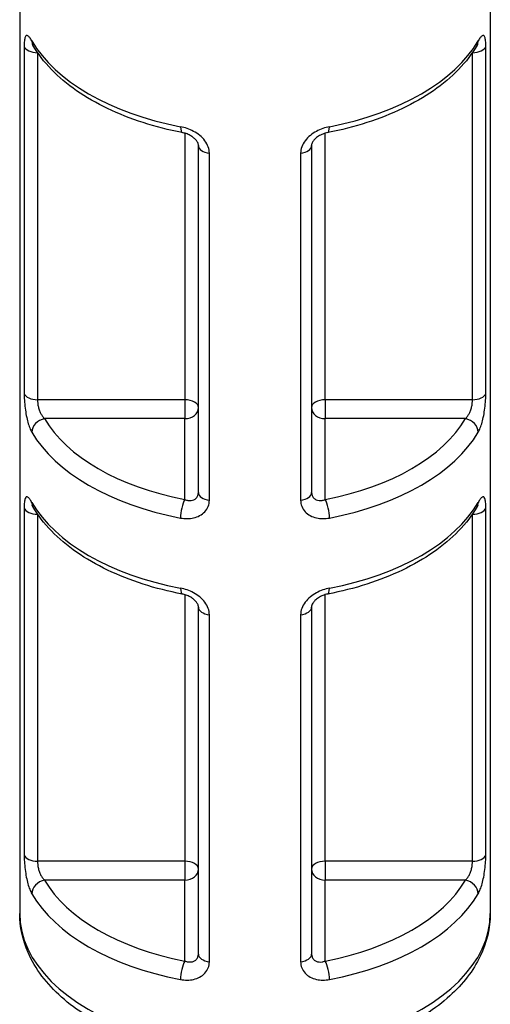
# Model space of a CAD drawing. Units: millimetres. Extents: x 0 to 3249, y 0 to 1120.
# Drawn here: x 266 to 277, y 1001 to 1023 of the extents above; entities that cross this region are included whole.
import ezdxf

# ---------------------------------------------------------------- set-up
doc = ezdxf.new("R2010")
doc.units = ezdxf.units.MM
doc.header["$LTSCALE"] = 4
doc.layers.add('ｶﾊﾞｰｽｸﾘｭｰ', color=9, linetype='Continuous', lineweight=25)

msp = doc.modelspace()

# ---------------------------------------------------------------- linework, layer by layer
at = {"layer": 'ｶﾊﾞｰｽｸﾘｭｰ'}
for p, q in [((266.2444, 1031.9755), (266.2444, 1002.8266)), ((276.6444, 1031.9755), (276.6444, 1002.8266)), ((266.3431, 1022.0037), (266.3431, 1014.3287)), ((276.5457, 1014.3287), (276.5457, 1022.0037)), ((266.6374, 1021.8641), (266.6374, 1014.1891)), ((266.6374, 1021.8641), (266.6414, 1021.8641)), ((276.2474, 1021.8641), (276.2514, 1021.8641)), ((276.2514, 1014.1891), (276.2514, 1021.8641)), ((269.8944, 1020.2045), (269.8944, 1020.2045)), ((272.9944, 1020.2045), (272.9944, 1020.2045)), ((269.8944, 1020.0835), (269.8944, 1014.1891)), ((272.9944, 1014.1891), (272.9944, 1020.0834)), ((270.1944, 1012.1354), (270.1944, 1019.8105)), ((272.6944, 1019.8105), (272.6944, 1012.1354)), ((270.4362, 1011.9655), (270.4362, 1019.6406)), ((272.4526, 1019.6406), (272.4526, 1011.9655)), ((269.8944, 1014.1891), (266.6374, 1014.1891)), ((269.8944, 1014.1891), (269.8944, 1013.7709)), ((276.2514, 1014.1891), (272.9944, 1014.1891)), ((272.9944, 1014.1891), (272.9944, 1013.7709)), ((269.8944, 1013.7709), (266.796, 1013.7709)), ((269.8944, 1011.9821), (269.8944, 1013.7709)), ((276.0928, 1013.7709), (272.9944, 1013.7709)), ((272.9944, 1011.9821), (272.9944, 1013.7709)), ((266.3431, 1011.7975), (266.3431, 1004.1225)), ((276.5457, 1004.1225), (276.5457, 1011.7975)), ((266.6374, 1011.6579), (266.6374, 1003.9829)), ((266.6374, 1011.6579), (266.6414, 1011.6579)), ((269.8944, 1011.5606), (269.8944, 1011.5606)), ((272.9944, 1011.5605), (272.9944, 1011.5606)), ((276.2474, 1011.6579), (276.2514, 1011.6579)), ((276.2514, 1003.9829), (276.2514, 1011.6579)), ((269.8944, 1009.9983), (269.8944, 1009.9983)), ((272.9944, 1009.9983), (272.9944, 1009.9983)), ((269.8944, 1009.8772), (269.8944, 1003.9829)), ((272.9944, 1003.9829), (272.9944, 1009.8772)), ((270.1944, 1001.9292), (270.1944, 1009.6043)), ((272.6944, 1009.6043), (272.6944, 1001.9292)), ((270.4362, 1001.7593), (270.4362, 1009.4344)), ((272.4526, 1009.4344), (272.4526, 1001.7593)), ((269.8944, 1003.9829), (266.6374, 1003.9829)), ((269.8944, 1003.9829), (269.8944, 1003.5647)), ((276.2514, 1003.9829), (272.9944, 1003.9829)), ((272.9944, 1003.9829), (272.9944, 1003.5647)), ((269.8944, 1003.5647), (266.796, 1003.5647)), ((269.8944, 1001.7759), (269.8944, 1003.5647)), ((272.9944, 1001.7759), (272.9944, 1003.5647)), ((276.0928, 1003.5647), (272.9944, 1003.5647))]:
    msp.add_line(p, q, dxfattribs=at)
for centre, major_axis, ratio, start_param, end_param in [((266.6374, 1022.0373), (-0.3, 0), 0.5773503, 0.1951132, 1.5707963), ((271.4444, 1023.0757), (-5.2, 0), 0.5773503, 0.3218546, 1.2489417), ((266.796, 1022.1808), (-0.2598, -0.15), 0.7745767, 5.8625366, 6.2831478), ((266.796, 1022.1808), (-0.2598, -0.15), 0.7745767, 6.2831449, 6.2831818), ((271.4444, 1023.0757), (5.2, 0), 0.5773503, 5.0342436, 5.9613306), ((276.2514, 1022.0373), (0.3, 0), 0.5773497, 4.7123774, 6.0880594), ((276.0928, 1022.1808), (0.2598, -0.15), 0.7745698, 0.0000362, 0.4206507), ((276.0928, 1022.1808), (0.2598, -0.15), 0.7745698, 0.000001, 0.0000371), ((269.8944, 1020.392), (-0.0567, -0.2946), 0.2582795, 5.3529279, 6.2831933), ((272.9944, 1020.392), (0.0567, -0.2946), 0.2582718, 6.2831775, 7.2134346), ((270.4944, 1019.8105), (-0.3, 0), 0.5773484, 6.283183, 7.6588612), ((272.3944, 1019.8105), (0.3, 0), 0.5773503, 4.9075021, 6.2831094), ((266.6374, 1014.3623), (-0.3, 0), 0.5773508, 0.1951179, 1.5707999), ((276.2514, 1014.3623), (0.3, 0), 0.5773503, 4.712389, 6.0880721), ((269.8944, 1014.0159), (0.3, 0), 0.5773503, 0, 1.5707963), ((272.9944, 1014.0159), (-0.3, 0), 0.5773503, 4.712389, 6.2831853), ((269.8944, 1014.0159), (0.3, 0), 0.8164966, 4.712389, 6.2831853), ((272.9944, 1014.0159), (-0.3, 0), 0.8164966, 0, 1.5707963), ((266.796, 1013.526), (-0.2598, -0.15), 0.7745698, 4.2917401, 5.8625346), ((271.4444, 1014.6658), (-4.9, 0), 0.5773503, 0.3218546, 1.2489414), ((271.4444, 1014.6658), (4.9, 0), 0.5773503, 5.0342436, 5.9613304), ((276.0928, 1013.526), (0.2598, -0.15), 0.7745637, 0.4206493, 1.9914331), ((271.4444, 1014.4209), (-5.2, 0), 0.5773503, 0.3218547, 1.2489417), ((271.4444, 1014.4209), (5.2, 0), 0.5773503, 5.0342436, 5.9613307), ((270.4944, 1012.1354), (-0.3, 0), 0.5773503, 0, 1.3756832), ((272.3944, 1012.1354), (0.3, 0), 0.5773522, 4.9075098, 6.283188), ((271.4444, 1012.8695), (-5.2, 0), 0.5773503, 0.3218546, 1.2489417), ((266.796, 1011.9746), (-0.2598, -0.15), 0.7745767, 5.8625366, 6.2831478), ((269.8944, 1011.7371), (-0.0567, -0.2946), 0.2582848, 3.7821355, 5.3529194), ((272.9944, 1011.7371), (0.0567, -0.2946), 0.2582795, 0.9302574, 2.5010518), ((271.4444, 1012.8695), (5.2, 0), 0.5773503, 5.0342436, 5.9613306), ((276.0928, 1011.9746), (0.2598, -0.15), 0.7745698, 0.0000362, 0.4206507), ((266.6374, 1011.8311), (-0.3, 0), 0.5773503, 0.1951132, 1.5707963), ((266.796, 1011.9746), (-0.2598, -0.15), 0.7745767, 6.2831565, 6.2831934), ((276.2514, 1011.8311), (0.3, 0), 0.5773497, 4.7123774, 6.0880594), ((276.0928, 1011.9746), (0.2598, -0.15), 0.7745698, 6.283183, 6.2832191), ((269.8944, 1011.4847), (0.3, 0), 0.5773503, 0.6436369, 0.643745), ((272.9944, 1011.4847), (-0.3, 0), 0.5773503, 5.6394234, 5.6394569), ((269.8944, 1010.1858), (-0.0567, -0.2946), 0.2582795, 5.3529279, 6.2831933), ((272.9944, 1010.1858), (0.0567, -0.2946), 0.2582718, 6.2831775, 7.2134346), ((270.4944, 1009.6043), (-0.3, 0), 0.5773484, 6.283183, 7.6588612), ((272.3944, 1009.6043), (0.3, 0), 0.5773503, 4.9075021, 6.2831094), ((266.6374, 1004.1561), (-0.3, 0), 0.5773508, 0.1951179, 1.5707999), ((276.2514, 1004.1561), (0.3, 0), 0.5773503, 4.712389, 6.0880721), ((269.8944, 1003.8097), (0.3, 0), 0.5773503, 0, 1.5707963), ((272.9944, 1003.8097), (-0.3, 0), 0.5773503, 4.712389, 6.2831853), ((269.8944, 1003.8097), (0.3, 0), 0.8164966, 4.712389, 6.2831853), ((272.9944, 1003.8097), (-0.3, 0), 0.8164966, 0, 1.5707963), ((266.796, 1003.3198), (-0.2598, -0.15), 0.7745698, 4.2917401, 5.8625346), ((271.4444, 1004.4596), (-4.9, 0), 0.5773503, 0.3218546, 1.2489414), ((271.4444, 1004.4596), (4.9, 0), 0.5773503, 5.0342436, 5.9613304), ((276.0928, 1003.3198), (0.2598, -0.15), 0.7745637, 0.4206493, 1.9914331), ((271.4444, 1004.2147), (-5.2, 0), 0.5773503, 0.3218547, 1.2489417), ((271.4444, 1004.2147), (5.2, 0), 0.5773503, 5.0342436, 5.9613307), ((271.4444, 1002.8266), (-5.2, 0), 0.5773503, 0, 3.1415927), ((270.4944, 1001.9292), (-0.3, 0), 0.5773503, 0, 1.3756832), ((272.3944, 1001.9292), (0.3, 0), 0.5773522, 4.9075098, 6.283188), ((269.8944, 1001.5309), (-0.0567, -0.2946), 0.2582848, 3.7821355, 5.3529194), ((272.9944, 1001.5309), (0.0567, -0.2946), 0.2582795, 0.9302574, 2.5010518)]:
    msp.add_ellipse(centre, major_axis=major_axis, ratio=ratio, start_param=start_param, end_param=end_param, dxfattribs=at)
for points, knots in [([(266.5114, 1022.126), (266.4951, 1022.1542), (266.4646, 1022.2015), (266.4234, 1022.2451), (266.3891, 1022.2539), (266.3624, 1022.2194), (266.3463, 1022.1318), (266.3431, 1022.0509), (266.3431, 1022.0038)], [0.00000048, 0.00000048, 0.00000048, 0.00000048, 0.16666667, 0.33333333, 0.5, 0.66666667, 0.83333333, 1, 1, 1, 1]), ([(276.5457, 1022.0038), (276.5457, 1022.0509), (276.5425, 1022.1318), (276.5264, 1022.2194), (276.4996, 1022.2539), (276.4654, 1022.2451), (276.4242, 1022.2015), (276.3936, 1022.1542), (276.3774, 1022.126)], [0.0000004, 0.0000004, 0.0000004, 0.0000004, 0.16666667, 0.33333333, 0.5, 0.66666667, 0.83333333, 1, 1, 1, 1]), ([(266.5362, 1022.0308), (266.5315, 1022.039), (266.5273, 1022.0459), (266.5207, 1022.056), (266.5183, 1022.0594), (266.5163, 1022.0621), (266.5159, 1022.0626), (266.5159, 1022.0626)], [0, 0, 0, 0, 0.00581848, 0.00581848, 0.011079192, 0.011079192, 0.013735351, 0.013735351, 0.013735351, 0.013735351]), ([(269.8377, 1020.0974), (269.5391, 1020.1549), (269.2491, 1020.2285), (268.6955, 1020.4061), (268.4319, 1020.5101), (267.9393, 1020.7462), (267.7103, 1020.8782), (267.2944, 1021.1675), (267.1076, 1021.3248), (266.783, 1021.6619), (266.6454, 1021.8417), (266.5362, 1022.0308)], [5.03424364, 5.03424364, 5.03424364, 5.03424364, 5.21966101, 5.21966101, 5.40507837, 5.40507837, 5.59049573, 5.59049573, 5.7759131, 5.7759131, 5.96133046, 5.96133046, 5.96133046, 5.96133046]), ([(276.3526, 1022.0308), (276.2434, 1021.8417), (276.1057, 1021.6619), (275.7812, 1021.3248), (275.5943, 1021.1675), (275.1785, 1020.8782), (274.9495, 1020.7462), (274.4569, 1020.5101), (274.1933, 1020.4061), (273.6396, 1020.2285), (273.3497, 1020.1549), (273.0511, 1020.0974)], [3.46344732, 3.46344732, 3.46344732, 3.46344732, 3.64886462, 3.64886462, 3.83428193, 3.83428193, 4.01969923, 4.01969923, 4.20511654, 4.20511654, 4.39053384, 4.39053384, 4.39053384, 4.39053384]), ([(276.3729, 1022.0626), (276.3729, 1022.0626), (276.3726, 1022.0623), (276.3709, 1022.06), (276.368, 1022.056), (276.361, 1022.045), (276.357, 1022.0384), (276.3526, 1022.0308)], [0.03104434, 0.03104434, 0.03104434, 0.03104434, 0.033185891, 0.033185891, 0.039318113, 0.039318113, 0.044774251, 0.044774251, 0.044774251, 0.044774251]), ([(270.4362, 1019.6406), (270.4362, 1019.6874), (270.4199, 1019.7792), (270.3422, 1019.9208), (270.2247, 1020.0394), (270.0884, 1020.1292), (269.9433, 1020.1927), (269.8476, 1020.2184), (269.7995, 1020.2277)], [0.00000032, 0.00000032, 0.00000032, 0.00000032, 0.16666667, 0.33333333, 0.5, 0.66666667, 0.83333333, 1, 1, 1, 1]), ([(273.0893, 1020.2277), (273.0405, 1020.2183), (272.944, 1020.1922), (272.7997, 1020.1288), (272.6651, 1020.0401), (272.5476, 1019.9222), (272.469, 1019.78), (272.4526, 1019.6877), (272.4526, 1019.6406)], [0.00000048, 0.00000048, 0.00000048, 0.00000048, 0.16666667, 0.33333333, 0.5, 0.66666667, 0.83333333, 1, 1, 1, 1]), ([(270.1944, 1019.8105), (270.1944, 1019.8191), (270.1933, 1019.8293), (270.1876, 1019.8514), (270.1835, 1019.8628), (270.1683, 1019.8939), (270.1544, 1019.9152), (270.1204, 1019.9542), (270.1012, 1019.9725), (270.058, 1020.0063), (270.0336, 1020.0223), (269.9804, 1020.0513), (269.9509, 1020.0643), (269.8935, 1020.0845), (269.8651, 1020.0921), (269.8377, 1020.0974)], [0, 0, 0, 0, 0.007806189, 0.007806189, 0.014420587, 0.014420587, 0.024370904, 0.024370904, 0.032948164, 0.032948164, 0.041667867, 0.041667867, 0.051151343, 0.051151343, 0.060198976, 0.060198976, 0.060198976, 0.060198976]), ([(273.0511, 1020.0974), (273.0161, 1020.0906), (272.9792, 1020.08), (272.9094, 1020.0521), (272.8755, 1020.0347), (272.8172, 1019.9968), (272.7914, 1019.9762), (272.7514, 1019.9362), (272.7358, 1019.9166), (272.7136, 1019.8813), (272.7061, 1019.865), (272.6967, 1019.8365), (272.6947, 1019.8238), (272.6944, 1019.8124), (272.6944, 1019.8114), (272.6944, 1019.8105)], [0, 0, 0, 0, 0.011569976, 0.011569976, 0.022665877, 0.022665877, 0.032798319, 0.032798319, 0.041815295, 0.041815295, 0.050244067, 0.050244067, 0.059264535, 0.059264535, 0.060145676, 0.060145676, 0.060145676, 0.060145676]), ([(266.3431, 1014.3287), (266.3431, 1014.2815), (266.3463, 1014.1816), (266.3624, 1014.0034), (266.3891, 1013.8331), (266.4234, 1013.6864), (266.4646, 1013.5634), (266.4951, 1013.4993), (266.5114, 1013.4712)], [0.0000004, 0.0000004, 0.0000004, 0.0000004, 0.16666667, 0.33333333, 0.5, 0.66666667, 0.83333333, 1, 1, 1, 1]), ([(276.3774, 1013.4712), (276.3936, 1013.4993), (276.4242, 1013.5634), (276.4654, 1013.6864), (276.4996, 1013.8331), (276.5264, 1014.0034), (276.5425, 1014.1816), (276.5457, 1014.2815), (276.5457, 1014.3287)], [0.00000048, 0.00000048, 0.00000048, 0.00000048, 0.16666667, 0.33333333, 0.5, 0.66666667, 0.83333333, 1, 1, 1, 1]), ([(266.6374, 1014.1891), (266.6374, 1014.1661), (266.6389, 1014.1408), (266.6422, 1014.1136), (266.6455, 1014.0864), (266.6505, 1014.0573), (266.6573, 1014.0288), (266.664, 1014.0004), (266.6724, 1013.9726), (266.6819, 1013.9469), (266.6915, 1013.9212), (266.7023, 1013.8975), (266.7141, 1013.8758), (266.726, 1013.8541), (266.7389, 1013.8344), (266.7526, 1013.8169), (266.7663, 1013.7994), (266.7809, 1013.784), (266.796, 1013.7709)], [0, 0, 0, 0, 0.16666667, 0.16666667, 0.16666667, 0.33333333, 0.33333333, 0.33333333, 0.5, 0.5, 0.5, 0.66666667, 0.66666667, 0.66666667, 0.83333333, 0.83333333, 0.83333333, 0.99999941, 0.99999941, 0.99999941, 0.99999941]), ([(276.0928, 1013.7709), (276.1079, 1013.784), (276.1225, 1013.7994), (276.1362, 1013.8169), (276.1499, 1013.8344), (276.1628, 1013.8541), (276.1746, 1013.8758), (276.1865, 1013.8975), (276.1973, 1013.9212), (276.2068, 1013.9469), (276.2164, 1013.9726), (276.2248, 1014.0004), (276.2315, 1014.0288), (276.2383, 1014.0573), (276.2433, 1014.0864), (276.2466, 1014.1136), (276.2499, 1014.1408), (276.2514, 1014.1661), (276.2514, 1014.1891)], [0, 0, 0, 0, 0.1666667, 0.1666667, 0.1666667, 0.3333333, 0.3333333, 0.3333333, 0.5, 0.5, 0.5, 0.6666667, 0.6666667, 0.6666667, 0.8333333, 0.8333333, 0.8333333, 1, 1, 1, 1]), ([(269.8944, 1011.9821), (269.9171, 1011.9733), (269.94, 1011.967), (269.9628, 1011.9635), (269.9856, 1011.9599), (270.0082, 1011.9591), (270.0301, 1011.9613), (270.052, 1011.9635), (270.0732, 1011.9688), (270.093, 1011.9776), (270.1128, 1011.9863), (270.1312, 1011.9986), (270.1466, 1012.0143), (270.162, 1012.0299), (270.1744, 1012.049), (270.1824, 1012.0696), (270.1905, 1012.0903), (270.1944, 1012.1125), (270.1944, 1012.1354)], [0, 0, 0, 0, 0.1666667, 0.1666667, 0.1666667, 0.3333333, 0.3333333, 0.3333333, 0.5, 0.5, 0.5, 0.6666667, 0.6666667, 0.6666667, 0.8333333, 0.8333333, 0.8333333, 1, 1, 1, 1]), ([(272.6944, 1012.1354), (272.6944, 1012.1126), (272.6983, 1012.0906), (272.7062, 1012.07), (272.7142, 1012.0495), (272.7264, 1012.0305), (272.7417, 1012.0147), (272.7571, 1011.999), (272.7755, 1011.9866), (272.7954, 1011.9777), (272.8154, 1011.9689), (272.8368, 1011.9635), (272.8589, 1011.9613), (272.881, 1011.959), (272.9037, 1011.9599), (272.9265, 1011.9635), (272.9492, 1011.9671), (272.972, 1011.9734), (272.9944, 1011.9821)], [0, 0, 0, 0, 0.16666667, 0.16666667, 0.16666667, 0.33333333, 0.33333333, 0.33333333, 0.5, 0.5, 0.5, 0.66666667, 0.66666667, 0.66666667, 0.83333333, 0.83333333, 0.83333333, 0.99999939, 0.99999939, 0.99999939, 0.99999939]), ([(266.5114, 1011.9198), (266.4951, 1011.948), (266.4646, 1011.9953), (266.4234, 1012.0389), (266.3891, 1012.0477), (266.3624, 1012.0132), (266.3463, 1011.9256), (266.3431, 1011.8447), (266.3431, 1011.7976)], [0.00000048, 0.00000048, 0.00000048, 0.00000048, 0.16666667, 0.33333333, 0.5, 0.66666667, 0.83333333, 1, 1, 1, 1]), ([(269.7995, 1011.5728), (269.8483, 1011.5634), (269.9448, 1011.5541), (270.0891, 1011.5701), (270.2237, 1011.6192), (270.3412, 1011.7062), (270.4197, 1011.8298), (270.4362, 1011.9183), (270.4362, 1011.9655)], [0.00000048, 0.00000048, 0.00000048, 0.00000048, 0.16666667, 0.33333333, 0.5, 0.66666667, 0.83333333, 1, 1, 1, 1]), ([(272.4526, 1011.9655), (272.4525, 1011.9186), (272.4688, 1011.8305), (272.5466, 1011.7074), (272.6641, 1011.6196), (272.8004, 1011.5698), (272.9454, 1011.5542), (273.0412, 1011.5635), (273.0893, 1011.5728)], [0.00000032, 0.00000032, 0.00000032, 0.00000032, 0.16666667, 0.33333333, 0.5, 0.66666667, 0.83333333, 1, 1, 1, 1]), ([(276.5457, 1011.7976), (276.5457, 1011.8447), (276.5425, 1011.9256), (276.5264, 1012.0132), (276.4996, 1012.0477), (276.4654, 1012.0389), (276.4242, 1011.9953), (276.3936, 1011.948), (276.3774, 1011.9198)], [0.0000004, 0.0000004, 0.0000004, 0.0000004, 0.16666667, 0.33333333, 0.5, 0.66666667, 0.83333333, 1, 1, 1, 1]), ([(266.5362, 1011.8246), (266.5315, 1011.8327), (266.5273, 1011.8397), (266.5207, 1011.8497), (266.5183, 1011.8532), (266.5163, 1011.8559), (266.5159, 1011.8564), (266.5159, 1011.8564)], [0, 0, 0, 0, 0.00581848, 0.00581848, 0.011079192, 0.011079192, 0.013735351, 0.013735351, 0.013735351, 0.013735351]), ([(269.8377, 1009.8912), (269.5391, 1009.9487), (269.2491, 1010.0223), (268.6955, 1010.1999), (268.4319, 1010.3039), (267.9393, 1010.54), (267.7103, 1010.672), (267.2944, 1010.9613), (267.1076, 1011.1186), (266.783, 1011.4557), (266.6454, 1011.6355), (266.5362, 1011.8246)], [5.03424364, 5.03424364, 5.03424364, 5.03424364, 5.21966101, 5.21966101, 5.40507837, 5.40507837, 5.59049573, 5.59049573, 5.7759131, 5.7759131, 5.96133046, 5.96133046, 5.96133046, 5.96133046]), ([(276.3526, 1011.8246), (276.2434, 1011.6355), (276.1057, 1011.4557), (275.7812, 1011.1186), (275.5943, 1010.9613), (275.1785, 1010.672), (274.9495, 1010.54), (274.4569, 1010.3039), (274.1933, 1010.1999), (273.6396, 1010.0223), (273.3497, 1009.9487), (273.0511, 1009.8912)], [3.46344732, 3.46344732, 3.46344732, 3.46344732, 3.64886462, 3.64886462, 3.83428193, 3.83428193, 4.01969923, 4.01969923, 4.20511654, 4.20511654, 4.39053384, 4.39053384, 4.39053384, 4.39053384]), ([(276.3729, 1011.8564), (276.3729, 1011.8564), (276.3726, 1011.8561), (276.3709, 1011.8538), (276.368, 1011.8497), (276.361, 1011.8388), (276.357, 1011.8322), (276.3526, 1011.8246)], [0.03104434, 0.03104434, 0.03104434, 0.03104434, 0.033185891, 0.033185891, 0.039318113, 0.039318113, 0.044774251, 0.044774251, 0.044774251, 0.044774251]), ([(270.4362, 1009.4344), (270.4362, 1009.4812), (270.4199, 1009.573), (270.3422, 1009.7146), (270.2247, 1009.8332), (270.0884, 1009.923), (269.9433, 1009.9865), (269.8476, 1010.0122), (269.7995, 1010.0215)], [0.00000032, 0.00000032, 0.00000032, 0.00000032, 0.16666667, 0.33333333, 0.5, 0.66666667, 0.83333333, 1, 1, 1, 1]), ([(273.0893, 1010.0215), (273.0405, 1010.0121), (272.944, 1009.986), (272.7997, 1009.9226), (272.6651, 1009.8339), (272.5476, 1009.716), (272.469, 1009.5738), (272.4526, 1009.4815), (272.4526, 1009.4344)], [0.00000048, 0.00000048, 0.00000048, 0.00000048, 0.16666667, 0.33333333, 0.5, 0.66666667, 0.83333333, 1, 1, 1, 1]), ([(270.1944, 1009.6043), (270.1944, 1009.6129), (270.1933, 1009.6231), (270.1876, 1009.6452), (270.1835, 1009.6566), (270.1683, 1009.6877), (270.1544, 1009.709), (270.1204, 1009.748), (270.1012, 1009.7663), (270.058, 1009.8001), (270.0336, 1009.8161), (269.9804, 1009.8451), (269.9509, 1009.8581), (269.8935, 1009.8783), (269.8651, 1009.8859), (269.8377, 1009.8912)], [0, 0, 0, 0, 0.007806189, 0.007806189, 0.014420587, 0.014420587, 0.024370904, 0.024370904, 0.032948164, 0.032948164, 0.041667867, 0.041667867, 0.051151343, 0.051151343, 0.060198976, 0.060198976, 0.060198976, 0.060198976]), ([(273.0511, 1009.8912), (273.0161, 1009.8844), (272.9792, 1009.8738), (272.9094, 1009.8459), (272.8755, 1009.8285), (272.8172, 1009.7906), (272.7914, 1009.7699), (272.7514, 1009.73), (272.7358, 1009.7104), (272.7136, 1009.6751), (272.7061, 1009.6588), (272.6967, 1009.6303), (272.6947, 1009.6176), (272.6944, 1009.6062), (272.6944, 1009.6052), (272.6944, 1009.6043)], [0, 0, 0, 0, 0.011569976, 0.011569976, 0.022665877, 0.022665877, 0.032798319, 0.032798319, 0.041815295, 0.041815295, 0.050244067, 0.050244067, 0.059264535, 0.059264535, 0.060145676, 0.060145676, 0.060145676, 0.060145676]), ([(266.3431, 1004.1225), (266.3431, 1004.0753), (266.3463, 1003.9754), (266.3624, 1003.7971), (266.3891, 1003.6269), (266.4234, 1003.4802), (266.4646, 1003.3572), (266.4951, 1003.2931), (266.5114, 1003.265)], [0.0000004, 0.0000004, 0.0000004, 0.0000004, 0.16666667, 0.33333333, 0.5, 0.66666667, 0.83333333, 1, 1, 1, 1]), ([(276.3774, 1003.265), (276.3936, 1003.2931), (276.4242, 1003.3572), (276.4654, 1003.4802), (276.4996, 1003.6269), (276.5264, 1003.7971), (276.5425, 1003.9754), (276.5457, 1004.0753), (276.5457, 1004.1225)], [0.00000048, 0.00000048, 0.00000048, 0.00000048, 0.16666667, 0.33333333, 0.5, 0.66666667, 0.83333333, 1, 1, 1, 1]), ([(266.6374, 1003.9829), (266.6374, 1003.9599), (266.6389, 1003.9346), (266.6422, 1003.9074), (266.6455, 1003.8802), (266.6505, 1003.8511), (266.6573, 1003.8226), (266.664, 1003.7942), (266.6724, 1003.7664), (266.6819, 1003.7407), (266.6915, 1003.715), (266.7023, 1003.6913), (266.7141, 1003.6696), (266.726, 1003.6479), (266.7389, 1003.6282), (266.7526, 1003.6107), (266.7663, 1003.5932), (266.7809, 1003.5778), (266.796, 1003.5647)], [0, 0, 0, 0, 0.16666667, 0.16666667, 0.16666667, 0.33333333, 0.33333333, 0.33333333, 0.5, 0.5, 0.5, 0.66666667, 0.66666667, 0.66666667, 0.83333333, 0.83333333, 0.83333333, 0.99999941, 0.99999941, 0.99999941, 0.99999941]), ([(276.0928, 1003.5647), (276.1079, 1003.5778), (276.1225, 1003.5932), (276.1362, 1003.6107), (276.1499, 1003.6282), (276.1628, 1003.6479), (276.1746, 1003.6696), (276.1865, 1003.6913), (276.1973, 1003.715), (276.2068, 1003.7407), (276.2164, 1003.7664), (276.2248, 1003.7942), (276.2315, 1003.8226), (276.2383, 1003.8511), (276.2433, 1003.8802), (276.2466, 1003.9074), (276.2499, 1003.9346), (276.2514, 1003.9599), (276.2514, 1003.9829)], [0, 0, 0, 0, 0.1666667, 0.1666667, 0.1666667, 0.3333333, 0.3333333, 0.3333333, 0.5, 0.5, 0.5, 0.6666667, 0.6666667, 0.6666667, 0.8333333, 0.8333333, 0.8333333, 1, 1, 1, 1]), ([(276.6444, 1002.8266), (276.6444, 1002.5034), (276.5668, 1002.1816), (276.2683, 1001.5609), (276.0377, 1001.2657), (275.4318, 1000.7135), (275.0421, 1000.4639), (274.1524, 1000.0503), (273.6496, 999.8888), (272.5915, 999.6718), (272.0367, 999.6155), (270.928, 999.6108), (270.3743, 999.6619), (269.3171, 999.8677), (268.814, 1000.0228), (267.9054, 1000.4293), (267.5003, 1000.6812), (266.8432, 1001.2665), (266.5872, 1001.5992), (266.3083, 1002.2398), (266.2444, 1002.5328), (266.2444, 1002.8266)], [3.1415927, 3.1415927, 3.1415927, 3.1415927, 3.4124498, 3.4124498, 3.7062873, 3.7062873, 4.0345016, 4.0345016, 4.3709489, 4.3709489, 4.7049946, 4.7049946, 5.0377015, 5.0377015, 5.3716299, 5.3716299, 5.7080268, 5.7080268, 6.0369474, 6.0369474, 6.2831853, 6.2831853, 6.2831853, 6.2831853]), ([(269.8944, 1001.7759), (269.9171, 1001.7671), (269.94, 1001.7608), (269.9628, 1001.7572), (269.9856, 1001.7537), (270.0082, 1001.7529), (270.0301, 1001.7551), (270.052, 1001.7573), (270.0732, 1001.7626), (270.093, 1001.7714), (270.1128, 1001.7801), (270.1312, 1001.7924), (270.1466, 1001.8081), (270.162, 1001.8237), (270.1744, 1001.8428), (270.1824, 1001.8634), (270.1905, 1001.8841), (270.1944, 1001.9063), (270.1944, 1001.9292)], [0, 0, 0, 0, 0.1666667, 0.1666667, 0.1666667, 0.3333333, 0.3333333, 0.3333333, 0.5, 0.5, 0.5, 0.6666667, 0.6666667, 0.6666667, 0.8333333, 0.8333333, 0.8333333, 1, 1, 1, 1]), ([(272.6944, 1001.9292), (272.6944, 1001.9064), (272.6983, 1001.8844), (272.7062, 1001.8638), (272.7142, 1001.8433), (272.7264, 1001.8242), (272.7417, 1001.8085), (272.7571, 1001.7928), (272.7755, 1001.7804), (272.7954, 1001.7715), (272.8154, 1001.7626), (272.8368, 1001.7573), (272.8589, 1001.7551), (272.881, 1001.7528), (272.9037, 1001.7537), (272.9265, 1001.7573), (272.9492, 1001.7609), (272.972, 1001.7672), (272.9944, 1001.7759)], [0, 0, 0, 0, 0.16666667, 0.16666667, 0.16666667, 0.33333333, 0.33333333, 0.33333333, 0.5, 0.5, 0.5, 0.66666667, 0.66666667, 0.66666667, 0.83333333, 0.83333333, 0.83333333, 0.99999939, 0.99999939, 0.99999939, 0.99999939]), ([(269.7995, 1001.3666), (269.8483, 1001.3572), (269.9448, 1001.3479), (270.0891, 1001.3639), (270.2237, 1001.413), (270.3412, 1001.5), (270.4197, 1001.6236), (270.4362, 1001.7121), (270.4362, 1001.7593)], [0.00000048, 0.00000048, 0.00000048, 0.00000048, 0.16666667, 0.33333333, 0.5, 0.66666667, 0.83333333, 1, 1, 1, 1]), ([(272.4526, 1001.7593), (272.4525, 1001.7124), (272.4688, 1001.6243), (272.5466, 1001.5011), (272.6641, 1001.4134), (272.8004, 1001.3636), (272.9454, 1001.348), (273.0412, 1001.3573), (273.0893, 1001.3666)], [0.00000032, 0.00000032, 0.00000032, 0.00000032, 0.16666667, 0.33333333, 0.5, 0.66666667, 0.83333333, 1, 1, 1, 1])]:
    msp.add_open_spline(points, degree=3, knots=knots, dxfattribs=at)
for points in [[(266.6374, 1021.87), (266.6374, 1021.8681), (266.6374, 1021.8661), (266.6374, 1021.8641)], [(276.2514, 1021.8641), (276.2514, 1021.8661), (276.2514, 1021.8681), (276.2514, 1021.87)], [(270.1944, 1019.8105), (270.1944, 1019.8105), (270.1944, 1019.8105), (270.1944, 1019.8105)], [(266.6374, 1011.6638), (266.6374, 1011.6619), (266.6374, 1011.6599), (266.6374, 1011.6579)], [(276.2514, 1011.6579), (276.2514, 1011.6599), (276.2514, 1011.6619), (276.2514, 1011.6638)], [(270.1944, 1009.6043), (270.1944, 1009.6043), (270.1944, 1009.6043), (270.1944, 1009.6043)]]:
    msp.add_open_spline(points, degree=3, dxfattribs=at)

doc.saveas('drawing.dxf')
